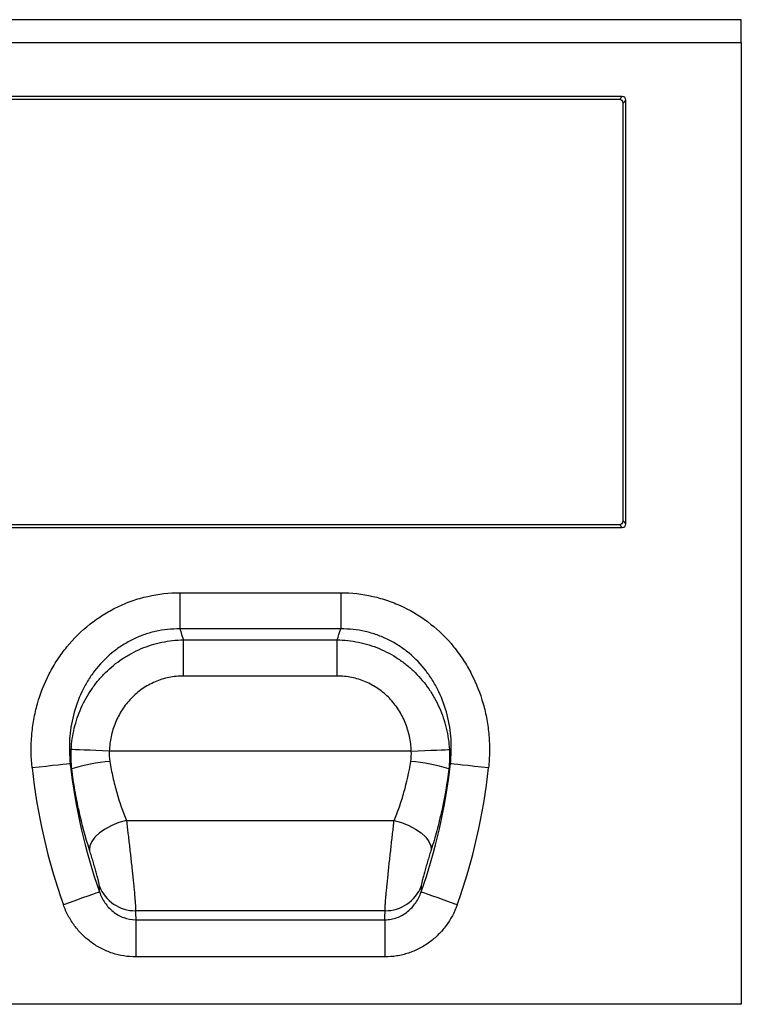
# Model space of a CAD drawing. Units: millimetres. Extents: x -683 to 1003, y -1281 to 1198.
# Drawn here: x 397 to 491, y 565 to 693 of the extents above; entities that cross this region are included whole.
import ezdxf

# ---------------------------------------------------------------- set-up
doc = ezdxf.new("R2010")
doc.units = ezdxf.units.MM
doc.layers.get('0').update_dxf_attribs({"color": 10})

msp = doc.modelspace()

# ---------------------------------------------------------------- linework, layer by layer
at = {"linetype": 'Continuous', "lineweight": 25}
for p, q in [((490.728, 692.805), (-9.272, 692.805)), ((490.728, 689.805), (490.728, 692.805)), ((490.728, 689.805), (-9.272, 689.805)), ((490.728, 689.805), (490.728, 564.805)), ((475.258, 682.805), (370.198, 682.805)), ((474.894, 682.441), (370.562, 682.441)), ((474.894, 682.441), (475.258, 682.805)), ((475.728, 682.335), (475.364, 681.971)), ((475.728, 627.275), (475.728, 682.335)), ((475.364, 627.639), (475.364, 681.971)), ((475.364, 627.639), (475.728, 627.275)), ((370.198, 626.805), (475.258, 626.805)), ((370.562, 627.169), (474.894, 627.169)), ((475.258, 626.805), (474.894, 627.169)), ((417.778, 618.306), (438.678, 618.306)), ((417.778, 618.306), (417.778, 613.608)), ((438.678, 618.306), (438.678, 613.608)), ((438.678, 613.608), (417.778, 613.608)), ((418.244, 612.181), (438.212, 612.181)), ((418.244, 607.482), (418.244, 612.181)), ((438.212, 607.482), (438.212, 612.181)), ((438.212, 607.482), (418.244, 607.482)), ((447.851, 597.733), (408.605, 597.733)), ((410.834, 588.708), (445.622, 588.708)), ((444.431, 576.969), (412.025, 576.969)), ((412.035, 575.798), (412.035, 570.968)), ((412.035, 575.798), (444.421, 575.798)), ((444.421, 575.798), (444.421, 570.968)), ((444.421, 570.968), (412.035, 570.968)), ((490.728, 564.805), (-9.272, 564.805))]:
    msp.add_line(p, q, dxfattribs=at)
at = {"linetype": 'Continuous', "lineweight": 25, "flags": 128}
for points in [[(408.605, 597.733), (407.718, 597.767), (406.858, 597.8), (406.054, 597.831), (405.331, 597.859), (404.713, 597.883), (404.218, 597.901), (403.863, 597.915), (403.659, 597.923)], [(447.851, 597.733), (448.739, 597.767), (449.598, 597.8), (450.402, 597.831), (451.125, 597.859), (451.743, 597.883), (452.238, 597.901), (452.593, 597.915), (452.797, 597.923)], [(403.533, 596.076), (403.368, 596.059), (403.039, 596.024), (402.557, 595.973), (401.939, 595.907), (401.205, 595.829), (400.382, 595.741), (399.496, 595.647), (398.58, 595.55)], [(457.876, 595.55), (456.96, 595.647), (456.074, 595.741), (455.251, 595.829), (454.517, 595.907), (453.899, 595.973), (453.417, 596.024), (453.088, 596.059), (452.923, 596.076)], [(410.834, 588.708), (409.862, 588.42), (408.93, 588.042), (408.077, 587.587), (407.337, 587.076), (406.741, 586.528), (406.314, 585.967), (406.072, 585.415), (406.027, 584.896)], [(445.622, 588.708), (446.594, 588.42), (447.526, 588.042), (448.379, 587.587), (449.119, 587.076), (449.715, 586.528), (450.143, 585.967), (450.384, 585.415), (450.429, 584.896)], [(407.338, 579.412), (407.182, 579.357), (406.87, 579.245), (406.414, 579.082), (405.828, 578.873), (405.133, 578.625), (404.354, 578.347), (403.515, 578.047), (402.647, 577.737)], [(453.809, 577.737), (452.941, 578.047), (452.103, 578.347), (451.323, 578.625), (450.628, 578.873), (450.043, 579.082), (449.586, 579.245), (449.275, 579.357), (449.118, 579.412)]]:
    msp.add_lwpolyline(points, dxfattribs=at)
at = {"linetype": 'Continuous', "lineweight": 25}
for centre, radius, start, end in [((475.405, 603.721), 77.258, 186.07106, 199.65288), ((475.405, 603.721), 72.277, 186.07106, 199.65288), ((410.072, 575.829), 20.584, 93.87515, 107.9358), ((446.384, 575.829), 20.584, 72.0642, 86.12485), ((381.052, 603.721), 72.277, 340.34712, 353.92894), ((381.052, 603.721), 77.258, 340.34712, 353.92894), ((411.977, 581.96), 4.992, 201.01647, 270.54516), ((444.479, 581.96), 4.992, 269.45484, 338.98353)]:
    msp.add_arc(centre, radius, start, end, dxfattribs=at)
for centre, major_axis, ratio, start_param, end_param in [((474.832, 681.909), (-0.398, -0.398), 0.8891265, 2.4148176, 3.8683677), ((475.196, 682.273), (-0.398, -0.398), 0.8891265, 2.4148176, 3.8683677), ((474.832, 627.701), (-0.398, 0.398), 0.8891265, 2.4148176, 3.8683677), ((475.196, 627.337), (-0.398, 0.398), 0.8891265, 2.4148176, 3.8683677), ((475.405, 632.815), (0, 62.397), 0.9706806, 1.8836977, 1.9078283), ((381.052, 632.815), (0, 62.397), 0.9706806, 4.375357, 4.3994876), ((475.405, 576.997), (0, 67.055), 0.945193, 1.5712142, 1.5886756), ((381.052, 576.997), (0, 67.055), 0.945193, 4.6945098, 4.7119711)]:
    msp.add_ellipse(centre, major_axis=major_axis, ratio=ratio, start_param=start_param, end_param=end_param, dxfattribs=at)
for points, knots in [([(398.58, 595.55), (398.43, 596.955), (398.414, 598.352), (398.585, 600.435), (398.675, 601.128), (398.923, 602.509), (399.082, 603.201), (399.655, 605.226), (400.164, 606.522), (401.122, 608.383), (401.474, 608.99), (402.247, 610.173), (402.662, 610.74), (403.985, 612.363), (404.974, 613.344), (406.624, 614.655), (407.205, 615.065), (408.392, 615.81), (409.003, 616.148), (410.259, 616.752), (410.903, 617.02), (412.227, 617.484), (412.91, 617.681), (414.969, 618.15), (416.362, 618.306), (417.778, 618.306)], [0, 0, 0, 0, 0.125, 0.125, 0.1875, 0.1875, 0.25, 0.25, 0.375, 0.375, 0.4375, 0.4375, 0.5, 0.5, 0.625, 0.625, 0.6875, 0.6875, 0.75, 0.75, 0.8125, 0.8125, 0.875, 0.875, 1, 1, 1, 1]), ([(438.678, 618.306), (440.092, 618.306), (441.479, 618.15), (443.522, 617.687), (444.196, 617.494), (445.531, 617.029), (446.179, 616.761), (448.067, 615.853), (449.251, 615.114), (451.466, 613.36), (452.459, 612.375), (453.785, 610.753), (454.199, 610.187), (454.973, 609.006), (455.326, 608.398), (456.287, 606.535), (456.798, 605.236), (457.278, 603.542), (457.366, 603.2), (457.524, 602.515), (457.594, 602.171), (457.78, 601.139), (457.87, 600.447), (457.985, 599.058), (458.009, 598.36), (457.993, 596.958), (457.951, 596.252), (457.876, 595.55)], [0, 0, 0, 0, 0.125, 0.125, 0.1875, 0.1875, 0.25, 0.25, 0.375, 0.375, 0.5, 0.5, 0.5625, 0.5625, 0.625, 0.625, 0.75, 0.75, 0.78125, 0.78125, 0.8125, 0.8125, 0.875, 0.875, 0.9375, 0.9375, 1, 1, 1, 1]), ([(417.778, 613.608), (416.698, 613.621), (415.633, 613.508), (414.062, 613.15), (413.541, 612.997), (412.534, 612.636), (412.044, 612.427), (411.093, 611.953), (410.632, 611.688), (409.736, 611.101), (409.3, 610.778), (408.068, 609.749), (407.336, 608.981), (406.365, 607.714), (406.061, 607.27), (405.502, 606.353), (405.249, 605.884), (404.564, 604.447), (404.206, 603.45), (403.811, 601.897), (403.703, 601.369), (403.539, 600.316), (403.482, 599.789), (403.382, 598.203), (403.41, 597.142), (403.533, 596.076)], [0, 0, 0, 0, 0.125, 0.125, 0.1875, 0.1875, 0.25, 0.25, 0.3125, 0.3125, 0.375, 0.375, 0.5, 0.5, 0.5625, 0.5625, 0.625, 0.625, 0.75, 0.75, 0.8125, 0.8125, 0.875, 0.875, 1, 1, 1, 1]), ([(452.923, 596.076), (452.985, 596.609), (453.023, 597.144), (453.05, 598.209), (453.04, 598.74), (452.973, 599.798), (452.916, 600.324), (452.752, 601.375), (452.645, 601.899), (452.248, 603.457), (451.888, 604.457), (451.201, 605.896), (450.948, 606.366), (450.387, 607.283), (450.084, 607.725), (449.111, 608.991), (448.377, 609.761), (447.135, 610.795), (446.703, 611.113), (445.811, 611.695), (445.35, 611.96), (444.397, 612.434), (443.905, 612.643), (442.889, 613.006), (442.374, 613.155), (440.816, 613.508), (439.757, 613.621), (438.678, 613.608)], [0, 0, 0, 0, 0.0625, 0.0625, 0.125, 0.125, 0.1875, 0.1875, 0.25, 0.25, 0.375, 0.375, 0.4375, 0.4375, 0.5, 0.5, 0.625, 0.625, 0.6875, 0.6875, 0.75, 0.75, 0.8125, 0.8125, 0.875, 0.875, 1, 1, 1, 1]), ([(403.659, 597.923), (403.709, 598.862), (403.843, 599.784), (404.166, 601.138), (404.294, 601.586), (404.591, 602.471), (404.762, 602.911), (405.333, 604.199), (405.787, 605.011), (406.577, 606.161), (406.858, 606.533), (407.459, 607.253), (407.78, 607.603), (408.781, 608.593), (409.503, 609.183), (410.667, 609.963), (411.068, 610.205), (411.899, 610.653), (412.326, 610.857), (413.622, 611.402), (414.514, 611.68), (415.893, 611.968), (416.361, 612.042), (417.3, 612.146), (417.771, 612.174), (418.244, 612.181)], [0, 0, 0, 0, 0.125, 0.125, 0.1875, 0.1875, 0.25, 0.25, 0.375, 0.375, 0.4375, 0.4375, 0.5, 0.5, 0.625, 0.625, 0.6875, 0.6875, 0.75, 0.75, 0.875, 0.875, 0.9375, 0.9375, 1, 1, 1, 1]), ([(438.212, 612.181), (439.157, 612.168), (440.086, 612.066), (441.457, 611.782), (441.91, 611.665), (442.809, 611.387), (443.255, 611.225), (444.552, 610.681), (445.374, 610.239), (446.543, 609.459), (446.923, 609.178), (447.653, 608.583), (448.001, 608.27), (448.997, 607.286), (449.596, 606.571), (450.398, 605.408), (450.646, 605.009), (451.102, 604.194), (451.518, 603.361), (451.856, 602.493), (452.156, 601.607), (452.286, 601.154), (452.613, 599.787), (452.747, 598.861), (452.797, 597.923)], [0, 0, 0, 0, 0.125, 0.125, 0.1875, 0.1875, 0.25, 0.25, 0.375, 0.375, 0.4375, 0.4375, 0.5, 0.5, 0.625, 0.625, 0.6875, 0.6875, 0.75, 0.8125, 0.8125, 0.875, 0.875, 1, 1, 1, 1]), ([(418.244, 607.482), (417.925, 607.482), (417.607, 607.466), (416.973, 607.402), (416.657, 607.354), (415.727, 607.163), (415.126, 606.974), (414.255, 606.601), (413.969, 606.46), (413.412, 606.152), (413.144, 605.984), (412.369, 605.446), (411.891, 605.038), (411.231, 604.352), (411.02, 604.111), (410.628, 603.614), (410.445, 603.358), (409.933, 602.567), (409.641, 602.009), (409.279, 601.127), (409.171, 600.827), (408.985, 600.223), (408.906, 599.919), (408.708, 598.996), (408.63, 598.37), (408.605, 597.733)], [0, 0, 0, 0, 0.0625, 0.0625, 0.125, 0.125, 0.25, 0.25, 0.3125, 0.3125, 0.375, 0.375, 0.5, 0.5, 0.5625, 0.5625, 0.625, 0.625, 0.75, 0.75, 0.8125, 0.8125, 0.875, 0.875, 1, 1, 1, 1]), ([(447.851, 597.733), (447.826, 598.37), (447.748, 598.998), (447.548, 599.929), (447.467, 600.238), (447.279, 600.843), (447.173, 601.139), (446.813, 602.012), (446.521, 602.572), (445.828, 603.641), (445.436, 604.134), (444.78, 604.814), (444.55, 605.03), (444.067, 605.442), (443.813, 605.637), (443.034, 606.176), (442.484, 606.48), (441.612, 606.853), (441.312, 606.964), (440.706, 607.152), (440.401, 607.231), (439.476, 607.419), (438.849, 607.482), (438.212, 607.482)], [0, 0, 0, 0, 0.125, 0.125, 0.1875, 0.1875, 0.25, 0.25, 0.375, 0.375, 0.5, 0.5, 0.5625, 0.5625, 0.625, 0.625, 0.75, 0.75, 0.8125, 0.8125, 0.875, 0.875, 1, 1, 1, 1]), ([(406.027, 584.896), (405.514, 586.498), (405.057, 588.177), (404.475, 590.814), (404.298, 591.714), (403.984, 593.549), (403.848, 594.476), (403.733, 595.413)], [0, 0, 0, 0, 0.5, 0.5, 0.75, 0.75, 1, 1, 1, 1]), ([(408.681, 596.366), (408.79, 595.673), (408.919, 594.989), (409.218, 593.639), (409.386, 592.98), (409.934, 591.062), (410.36, 589.853), (410.834, 588.708)], [0, 0, 0, 0, 0.25, 0.25, 0.5, 0.5, 1, 1, 1, 1]), ([(445.622, 588.708), (445.859, 589.281), (446.086, 589.873), (446.514, 591.099), (446.713, 591.728), (447.26, 593.648), (447.558, 594.978), (447.775, 596.366)], [0, 0, 0, 0, 0.25, 0.25, 0.5, 0.5, 1, 1, 1, 1]), ([(452.723, 595.413), (452.494, 593.539), (452.181, 591.725), (451.6, 589.088), (451.388, 588.221), (450.929, 586.522), (450.686, 585.697), (450.429, 584.896)], [0, 0, 0, 0, 0.5, 0.5, 0.75, 0.75, 1, 1, 1, 1]), ([(410.834, 588.708), (410.899, 588.174), (410.965, 587.617), (411.1, 586.455), (411.17, 585.844), (411.306, 584.63), (411.373, 584.024), (411.472, 583.114), (411.505, 582.814), (411.567, 582.228), (411.597, 581.941), (411.656, 581.379), (411.684, 581.103), (411.739, 580.565), (411.765, 580.303), (411.838, 579.557), (411.88, 579.104), (411.933, 578.494), (411.949, 578.302), (411.976, 577.952), (411.987, 577.793), (412.006, 577.504), (412.013, 577.374), (412.022, 577.147), (412.025, 577.049), (412.025, 576.969)], [0, 0, 0, 0, 0.125, 0.125, 0.25, 0.25, 0.375, 0.375, 0.4375, 0.4375, 0.5, 0.5, 0.5625, 0.5625, 0.625, 0.625, 0.75, 0.75, 0.8125, 0.8125, 0.875, 0.875, 0.9375, 0.9375, 1, 1, 1, 1]), ([(444.431, 576.969), (444.431, 577.129), (444.441, 577.355), (444.468, 577.788), (444.48, 577.949), (444.507, 578.301), (444.523, 578.49), (444.557, 578.893), (444.577, 579.108), (444.619, 579.562), (444.642, 579.804), (444.715, 580.552), (444.769, 581.085), (444.858, 581.934), (444.889, 582.226), (444.952, 582.814), (445.016, 583.407), (445.082, 584.012), (445.15, 584.623), (445.184, 584.931), (445.286, 585.843), (445.354, 586.439), (445.456, 587.316), (445.49, 587.605), (445.557, 588.168), (445.589, 588.441), (445.622, 588.708)], [0, 0, 0, 0, 0.125, 0.125, 0.1875, 0.1875, 0.25, 0.25, 0.3125, 0.3125, 0.375, 0.375, 0.5, 0.5, 0.5625, 0.5625, 0.625, 0.6875, 0.6875, 0.75, 0.75, 0.875, 0.875, 0.9375, 0.9375, 1, 1, 1, 1]), ([(407.317, 580.17), (407.316, 580.239), (407.302, 580.34), (407.267, 580.528), (407.253, 580.597), (407.22, 580.748), (407.201, 580.83), (407.139, 581.088), (407.09, 581.278), (406.98, 581.687), (406.92, 581.907), (406.793, 582.356), (406.726, 582.59), (406.587, 583.063), (406.517, 583.3), (406.376, 583.773), (406.304, 584.01), (406.164, 584.465), (406.095, 584.684), (406.027, 584.896)], [0, 0, 0, 0, 0.125, 0.125, 0.1875, 0.1875, 0.25, 0.25, 0.375, 0.375, 0.5, 0.5, 0.625, 0.625, 0.75, 0.75, 0.875, 0.875, 1, 1, 1, 1]), ([(450.429, 584.896), (450.361, 584.685), (450.292, 584.462), (450.151, 584.004), (450.08, 583.772), (449.939, 583.299), (449.867, 583.058), (449.73, 582.588), (449.663, 582.355), (449.535, 581.902), (449.476, 581.686), (449.366, 581.277), (449.316, 581.084), (449.234, 580.742), (449.2, 580.589), (449.153, 580.337), (449.14, 580.239), (449.139, 580.17)], [0, 0, 0, 0, 0.125, 0.125, 0.25, 0.25, 0.375, 0.375, 0.5, 0.5, 0.625, 0.625, 0.75, 0.75, 0.875, 0.875, 1, 1, 1, 1]), ([(407.338, 579.412), (407.421, 579.164), (407.521, 578.922), (407.752, 578.453), (407.885, 578.224), (408.18, 577.791), (408.342, 577.586), (408.696, 577.201), (408.89, 577.019), (409.51, 576.522), (409.969, 576.259), (410.975, 575.893), (411.496, 575.799), (412.035, 575.798)], [0, 0, 0, 0, 0.125, 0.125, 0.25, 0.25, 0.375, 0.375, 0.5, 0.5, 0.75, 0.75, 1, 1, 1, 1]), ([(444.421, 575.798), (444.691, 575.798), (444.958, 575.822), (445.486, 575.918), (445.745, 575.989), (446.241, 576.17), (446.48, 576.281), (446.941, 576.543), (447.162, 576.695), (447.572, 577.024), (447.762, 577.203), (448.116, 577.589), (448.281, 577.798), (448.723, 578.448), (448.952, 578.915), (449.118, 579.412)], [0, 0, 0, 0, 0.125, 0.125, 0.25, 0.25, 0.375, 0.375, 0.5, 0.5, 0.625, 0.625, 0.75, 0.75, 1, 1, 1, 1]), ([(412.035, 570.968), (410.998, 570.968), (409.989, 571.131), (408.762, 571.535), (408.519, 571.625), (408.044, 571.824), (407.812, 571.932), (407.13, 572.283), (406.694, 572.552), (406.069, 573.006), (405.865, 573.167), (405.473, 573.502), (405.284, 573.676), (404.74, 574.217), (404.405, 574.604), (403.792, 575.429), (403.514, 575.869), (403.03, 576.778), (402.821, 577.249), (402.647, 577.737)], [0, 0, 0, 0, 0.25, 0.25, 0.3125, 0.3125, 0.375, 0.375, 0.5, 0.5, 0.5625, 0.5625, 0.625, 0.625, 0.75, 0.75, 0.875, 0.875, 1, 1, 1, 1]), ([(453.809, 577.737), (453.461, 576.761), (452.98, 575.858), (452.214, 574.823), (452.052, 574.62), (451.715, 574.229), (451.54, 574.042), (450.995, 573.5), (450.607, 573.168), (449.779, 572.563), (449.335, 572.288), (448.422, 571.818), (447.951, 571.62), (447.222, 571.379), (446.976, 571.308), (446.475, 571.186), (446.221, 571.134), (445.455, 571.01), (444.94, 570.968), (444.421, 570.968)], [0, 0, 0, 0, 0.25, 0.25, 0.3125, 0.3125, 0.375, 0.375, 0.5, 0.5, 0.625, 0.625, 0.75, 0.75, 0.8125, 0.8125, 0.875, 0.875, 1, 1, 1, 1])]:
    msp.add_open_spline(points, degree=3, knots=knots, dxfattribs=at)
for points in [[(403.733, 595.413), (403.64, 596.249), (403.614, 597.086), (403.659, 597.923)], [(452.797, 597.923), (452.842, 597.086), (452.816, 596.249), (452.723, 595.413)], [(408.605, 597.733), (408.583, 597.274), (408.61, 596.819), (408.681, 596.366)], [(447.775, 596.366), (447.846, 596.819), (447.873, 597.274), (447.851, 597.733)], [(403.733, 595.413), (403.665, 595.634), (403.598, 595.855), (403.533, 596.076)], [(452.923, 596.076), (452.858, 595.855), (452.791, 595.634), (452.723, 595.413)], [(407.338, 579.412), (407.33, 579.665), (407.323, 579.918), (407.317, 580.17)], [(449.139, 580.17), (449.133, 579.918), (449.126, 579.665), (449.118, 579.412)]]:
    msp.add_open_spline(points, degree=3, dxfattribs=at)

doc.saveas('drawing.dxf')
